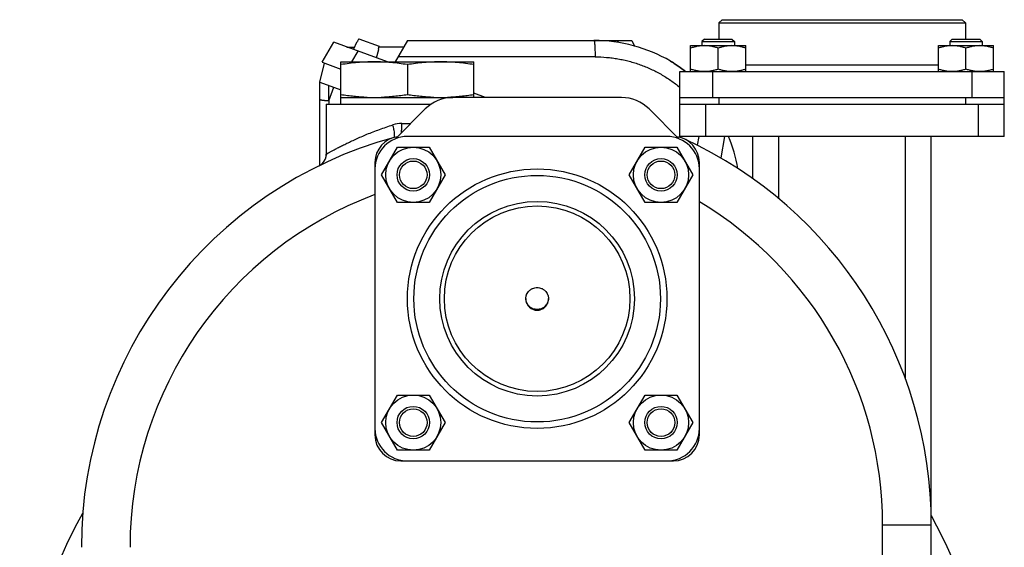
# Model space of a CAD drawing. Units: millimetres. Extents: x -1168 to 2186, y -602 to 984.
# Drawn here: x 4 to 307, y 249 to 411 of the extents above; entities that cross this region are included whole.
import ezdxf

# ---------------------------------------------------------------- set-up
doc = ezdxf.new("R2010")
doc.units = ezdxf.units.MM
doc.header["$LTSCALE"] = 19.36
doc.layers.get('0').update_dxf_attribs({"linetype": 'CONTINUOUS'})
doc.layers.add('02___PRT_ALL_AXES', color=7, linetype='CONTINUOUS')
doc.layers.add('3_ALL_AXES', color=7, linetype='CONTINUOUS')

msp = doc.modelspace()

# ---------------------------------------------------------------- linework, layer by layer
at = {"color": 7, "linetype": 'CONTINUOUS'}
for p, q in [((220.02, 411.35), (219.02, 410.35)), ((219.02, 410.35), (219.02, 405.35)), ((219.02, 410.35), (295.02, 410.35)), ((220.02, 411.35), (294.02, 411.35)), ((294.02, 411.35), (295.02, 410.35)), ((295.02, 410.35), (295.02, 405.35)), ((96.74, 398.22), (100.3, 404.38)), ((116.86, 398.35), (100.3, 404.38)), ((106.42, 402.15), (107.57, 404.61)), ((107.57, 404.61), (107.62, 404.58)), ((107.67, 404.69), (107.62, 404.58)), ((108, 405.39), (107.67, 404.69)), ((108.05, 405.49), (108, 405.39)), ((108.05, 405.49), (114.37, 403.19)), ((123.09, 404.92), (119.29, 398.35)), ((123.09, 404.92), (192.24, 404.92)), ((181.8, 404.92), (181.8, 404.9)), ((187.95, 404.92), (187.7, 404.37)), ((192.24, 404.92), (193.03, 403.23)), ((214.58, 405.35), (213.83, 404.6)), ((213.83, 404.6), (213.83, 403.35)), ((213.83, 404.6), (223.83, 404.6)), ((214.58, 405.35), (223.08, 405.35)), ((223.08, 405.35), (223.83, 404.6)), ((223.83, 404.6), (223.83, 403.35)), ((290.95, 405.35), (290.2, 404.6)), ((290.2, 404.6), (290.2, 403.35)), ((290.2, 404.6), (300.2, 404.6)), ((290.95, 405.35), (299.45, 405.35)), ((299.45, 405.35), (300.2, 404.6)), ((300.2, 404.6), (300.2, 403.35)), ((104.31, 402.92), (106.78, 402.92)), ((113.47, 399.58), (114.17, 402.2)), ((114.11, 402.22), (114.14, 402.33)), ((114.11, 402.22), (114.17, 402.2)), ((114.14, 402.33), (114.34, 403.08)), ((121.93, 402.92), (114.3, 402.92)), ((114.34, 403.08), (114.37, 403.19)), ((210.33, 395.35), (210.33, 403.35)), ((210.33, 403.35), (227.33, 403.35)), ((218.83, 396.11), (218.83, 402.59)), ((227.33, 395.35), (227.33, 403.35)), ((286.7, 395.35), (286.7, 403.35)), ((286.7, 403.35), (303.7, 403.35)), ((295.2, 396.11), (295.2, 402.59)), ((303.7, 395.35), (303.7, 403.35)), ((95.99, 392.11), (97.45, 397.97)), ((96.74, 398.22), (102.52, 396.12)), ((102.52, 387.35), (102.52, 398.35)), ((102.52, 398.35), (143.52, 398.35)), ((143.52, 387.35), (143.52, 398.35)), ((123.02, 397.5), (123.02, 388.2)), ((207.02, 375.35), (207.02, 395.35)), ((207.02, 395.35), (307.02, 395.35)), ((307.02, 375.35), (307.02, 395.35)), ((95.99, 366.41), (95.99, 392.11)), ((95.99, 392.11), (102.52, 389.74)), ((147.09, 387.35), (143.52, 388.65)), ((102.52, 387.35), (137.02, 387.35)), ((207.02, 387.35), (307.02, 387.35)), ((98.02, 385.35), (98.02, 369.9)), ((207.02, 385.35), (307.02, 385.35)), ((203.02, 375.35), (123.02, 375.35)), ((307.02, 375.35), (207.02, 375.35)), ((212.47, 372.63), (212.95, 375.35)), ((229.52, 362.35), (229.52, 375.35)), ((284.52, 185.35), (284.52, 375.35)), ((115.02, 363.53), (119.93, 372.03)), ((119.93, 372.03), (129.74, 372.03)), ((129.74, 372.03), (134.65, 363.53)), ((191.39, 363.53), (196.29, 372.03)), ((196.29, 372.03), (206.11, 372.03)), ((206.11, 372.03), (211.02, 363.53)), ((113.02, 367.35), (113.02, 283.35)), ((213.02, 283.35), (213.02, 367.35)), ((119.93, 355.03), (115.02, 363.53)), ((134.65, 363.53), (129.74, 355.03)), ((196.29, 355.03), (191.39, 363.53)), ((211.02, 363.53), (206.11, 355.03)), ((129.74, 355.03), (119.93, 355.03)), ((206.11, 355.03), (196.29, 355.03)), ((115.02, 287.16), (119.93, 295.66)), ((119.93, 295.66), (129.74, 295.66)), ((129.74, 295.66), (134.65, 287.16)), ((191.39, 287.16), (196.29, 295.66)), ((196.29, 295.66), (206.11, 295.66)), ((206.11, 295.66), (211.02, 287.16)), ((119.93, 278.66), (115.02, 287.16)), ((134.65, 287.16), (129.74, 278.66)), ((196.29, 278.66), (191.39, 287.16)), ((211.02, 287.16), (206.11, 278.66)), ((129.74, 278.66), (119.93, 278.66)), ((206.11, 278.66), (196.29, 278.66)), ((121.02, 275.35), (205.02, 275.35))]:
    msp.add_line(p, q, dxfattribs=at)
at = {"color": 9, "linetype": 'CONTINUOUS'}
for p, q in [((107.7, 401.68), (105.78, 398.35)), ((180.89, 399.9), (120.19, 399.9)), ((217.02, 395.35), (217.02, 387.35)), ((286.7, 397.35), (227.33, 397.35)), ((297.02, 395.35), (297.02, 387.35)), ((98.81, 386.32), (98.81, 391.08)), ((98.81, 386.32), (100.34, 390.53)), ((219.02, 387.35), (219.02, 385.35)), ((295.02, 387.35), (295.02, 385.35)), ((215.02, 375.35), (215.02, 385.35)), ((299.02, 375.35), (299.02, 385.35)), ((121.29, 379.35), (124.05, 379.35)), ((220.82, 375.35), (219.66, 368.72)), ((237.52, 356.17), (237.52, 375.35)), ((276.52, 300.73), (276.52, 375.35)), ((108.78, 371.84), (108.78, 371.84)), ((111.94, 372.95), (111.94, 372.94)), ((111.94, 372.94), (111.94, 372.94)), ((97.95, 369.9), (97.91, 369.02)), ((97.96, 369.98), (97.95, 369.9)), ((269.52, 255.65), (284.52, 255.65)), ((269.52, 185.35), (269.52, 255.65))]:
    msp.add_line(p, q, dxfattribs=at)
at = {"color": 3, "linetype": 'CONTINUOUS'}
for p, q in [((189.02, 387.35), (137.02, 387.35)), ((128.53, 383.83), (119.35, 374.65)), ((206.69, 374.65), (197.5, 383.83))]:
    msp.add_line(p, q, dxfattribs=at)
at = {"color": 7, "linetype": 'CONTINUOUS'}
for centre, radius in [((124.83, 363.53), 8.5), ((201.2, 363.53), 8.5), ((124.83, 363.53), 5), ((124.83, 363.53), 4.25), ((201.2, 363.53), 5), ((201.2, 363.53), 4.25), ((163.02, 325.35), 38), ((124.83, 287.16), 8.5), ((201.2, 287.16), 8.5), ((124.83, 287.16), 5), ((124.83, 287.16), 4.25), ((201.2, 287.16), 5), ((201.2, 287.16), 4.25)]:
    msp.add_circle(centre, radius, dxfattribs=at)
at = {"color": 9, "linetype": 'CONTINUOUS'}
msp.add_circle((163.02, 325.35), 40, dxfattribs=at)
at = {"color": 7, "linetype": 'CONTINUOUS'}
for centre, radius, start, end in [((180.54, 357.92), 47, 59.9219, 90), ((112.77, 445.26), 57.91, 267.8748, 269.9945), ((112.76, 445.26), 57.91, 270.0055, 272.1252), ((133.27, 445.26), 57.91, 267.8748, 269.9945), ((133.26, 445.26), 57.91, 270.0055, 272.1252), ((153.52, 248.72), 131, 105.3211, 180), ((123.02, 365.35), 10, 90, 180), ((121.02, 367.35), 8, 97.5026, 180), ((203.02, 365.35), 10, 0, 90), ((205.02, 367.35), 8, 0, 82.4974), ((153.52, 255.65), 131, 0, 65.1814), ((180.54, 357.92), 45, 9.6855, 22.789), ((94.02, 369.9), 4, 296.1495, 359.999), ((163, 325.51), 3.48, 181.7218, 183.4381), ((163.03, 325.51), 3.48, 356.5619, 358.2782), ((123.02, 285.35), 10, 180, 270), ((203.02, 285.35), 10, 270, 360), ((121.02, 283.35), 8, 180, 270), ((205.02, 283.35), 8, 270, 360), ((153.52, 185.35), 150, 150.5502, 193.9306), ((153.52, 185.35), 150, 346.0694, 29.1358)]:
    msp.add_arc(centre, radius, start, end, dxfattribs=at)
at = {"color": 3, "linetype": 'CONTINUOUS'}
for centre, radius, start, end in [((137.02, 375.35), 12, 90, 135), ((189.02, 375.35), 12, 45, 90), ((163, 325.3), 3.48, 180.0008, 184.2383), ((163, 325.3), 3.49, 184.2418, 190.6613), ((163.03, 325.3), 3.49, 349.3387, 355.7582), ((163.03, 325.3), 3.48, 355.7617, 359.9992), ((163, 325.3), 3.49, 190.665, 195.9149), ((163, 325.3), 3.49, 195.9169, 200.1913), ((163, 325.3), 3.49, 200.1925, 203.7884), ((163.01, 325.3), 3.49, 203.7892, 206.828), ((163.01, 325.3), 3.49, 206.8283, 209.3551), ((163.01, 325.31), 3.49, 209.3553, 211.5278), ((163.01, 325.31), 3.49, 211.5281, 213.3958), ((163.01, 325.31), 3.49, 213.3958, 214.9613), ((163.01, 325.31), 3.49, 214.9613, 216.3206), ((163.01, 325.31), 3.5, 216.324, 223.0303), ((163.01, 325.31), 3.49, 223.0327, 224.6105), ((163.01, 325.31), 3.5, 224.6134, 241.477), ((163.02, 325.32), 3.5, 241.4754, 254.6605), ((163.02, 325.32), 3.51, 254.6591, 255.3387), ((163.02, 325.32), 3.51, 255.3387, 256.0677), ((163.02, 325.32), 3.51, 256.0678, 256.8013), ((163.02, 325.32), 3.51, 256.8013, 257.5372), ((163.02, 325.32), 3.51, 257.5372, 258.3232), ((163.02, 325.32), 3.51, 258.3232, 259.1176), ((163.02, 325.32), 3.51, 259.1176, 259.9188), ((163.02, 325.32), 3.51, 259.9189, 260.7724), ((163.02, 325.32), 3.51, 260.7724, 261.6405), ((163.02, 325.32), 3.51, 261.6405, 262.5221), ((163.02, 325.32), 3.51, 262.5221, 263.4614), ((163.02, 325.32), 3.51, 263.4614, 264.4251), ((163.02, 325.32), 3.51, 264.4251, 275.5749), ((163.02, 325.32), 3.51, 275.5749, 276.5386), ((163.02, 325.32), 3.51, 276.5386, 277.4779), ((163.02, 325.32), 3.51, 277.4779, 278.3595), ((163.02, 325.32), 3.51, 278.3595, 279.2276), ((163.02, 325.32), 3.51, 279.2276, 280.0811), ((163.02, 325.32), 3.51, 280.0812, 280.8824), ((163.02, 325.32), 3.51, 280.8824, 281.6768), ((163.02, 325.32), 3.51, 281.6768, 282.4628), ((163.02, 325.32), 3.51, 282.4628, 283.1987), ((163.02, 325.32), 3.51, 283.1987, 283.9322), ((163.02, 325.32), 3.51, 283.9323, 284.6613), ((163.02, 325.32), 3.51, 284.6613, 285.3409), ((163.02, 325.32), 3.5, 285.3395, 298.5246), ((163.02, 325.31), 3.5, 298.5224, 316.9636), ((163.02, 325.31), 3.5, 316.9697, 323.676), ((163.03, 325.31), 3.49, 323.6794, 325.0387), ((163.03, 325.31), 3.49, 325.0387, 326.6042), ((163.03, 325.31), 3.49, 326.6042, 328.4719), ((163.03, 325.31), 3.49, 328.4722, 330.6447), ((163.03, 325.3), 3.49, 330.6449, 333.1717), ((163.03, 325.3), 3.49, 333.172, 336.2108), ((163.03, 325.3), 3.49, 336.2116, 339.8075), ((163.03, 325.3), 3.49, 339.8087, 344.0831), ((163.03, 325.3), 3.49, 344.0851, 349.335)]:
    msp.add_arc(centre, radius, start, end, dxfattribs=at)
at = {"color": 9, "linetype": 'CONTINUOUS'}
for centre, radius, start, end in [((121.3, 370.3), 9.05, 90.072, 107.6641), ((153.52, 248.72), 116, 110.4346, 180), ((153.52, 255.65), 116, 0, 59.1407)]:
    msp.add_arc(centre, radius, start, end, dxfattribs=at)
for points, knots in [([(180.54, 404.92), (180.55, 404.92), (180.56, 404.9), (180.58, 404.88), (180.58, 404.87), (180.59, 404.85), (180.6, 404.82), (180.62, 404.77), (180.63, 404.71), (180.65, 404.63), (180.66, 404.55), (180.68, 404.45), (180.7, 404.3), (180.72, 404.09), (180.75, 403.8), (180.77, 403.48), (180.79, 403.12), (180.82, 402.59), (180.85, 401.85), (180.88, 400.9), (180.89, 400.24), (180.89, 399.9)], [0, 0, 0, 0, 0.007781, 0.010799, 0.014314, 0.018342, 0.022893, 0.033587, 0.046423, 0.061408, 0.078538, 0.0978, 0.119156, 0.167963, 0.224582, 0.288619, 0.359642, 0.437071, 0.60867, 0.798273, 1, 1, 1, 1]), ([(180.89, 399.9), (182.07, 399.9), (183.84, 399.82), (186.19, 399.57), (187.94, 399.3), (189.68, 398.96), (191.4, 398.54), (193.1, 398.05), (195.34, 397.3), (197.53, 396.4), (199.65, 395.37), (201.21, 394.53), (202.73, 393.62), (204.7, 392.32), (206.11, 391.25), (207.02, 390.5)], [0, 0, 0, 0, 0.12488, 0.187368, 0.249873, 0.312393, 0.374924, 0.437463, 0.500005, 0.625058, 0.687591, 0.750113, 0.812621, 0.875112, 1, 1, 1, 1]), ([(98.81, 386.32), (98.63, 386.32), (98.26, 386.33), (97.81, 386.36), (97.47, 386.39), (97.24, 386.41), (97.02, 386.44), (96.81, 386.47), (96.63, 386.51), (96.47, 386.54), (96.32, 386.58), (96.21, 386.62), (96.13, 386.66), (96.07, 386.69), (96.04, 386.72), (96.02, 386.74), (96, 386.76), (95.99, 386.79), (95.99, 386.8), (95.99, 386.81)], [0, 0, 0, 0, 0.190902, 0.37311, 0.458949, 0.540317, 0.616542, 0.686964, 0.750972, 0.808129, 0.858067, 0.900476, 0.935206, 0.949772, 0.962562, 0.973705, 0.983413, 0.992015, 1, 1, 1, 1]), ([(98.81, 386.32), (98.81, 386.24), (98.79, 385.92), (98.77, 385.59), (98.75, 385.35)], [0, 0, 0, 0, 0.249906, 1, 1, 1, 1]), ([(98.02, 369.9), (98.02, 369.9), (98.03, 369.91), (98.05, 369.92), (98.08, 369.94), (98.15, 369.97), (98.26, 370.04), (98.44, 370.14), (98.67, 370.27), (98.94, 370.42), (99.26, 370.6), (99.78, 370.88), (100.53, 371.29), (101.56, 371.84), (102.74, 372.44), (104.07, 373.11), (105.53, 373.81), (107.7, 374.81), (110.66, 376.09), (114.49, 377.57), (117.17, 378.48), (118.56, 378.92)], [0, 0, 0, 0, 0.000331, 0.001316, 0.002951, 0.005232, 0.011722, 0.020757, 0.0323, 0.046283, 0.062633, 0.081279, 0.12512, 0.177111, 0.236536, 0.302692, 0.37491, 0.452556, 0.621747, 0.80572, 1, 1, 1, 1]), ([(118.9, 375.06), (118.95, 375.08), (119.01, 375.16), (119.05, 375.28), (119.09, 375.48), (119.1, 375.81), (119.07, 376.29), (119, 376.86), (118.85, 377.75), (118.69, 378.45), (118.56, 378.92)], [0, 0, 0, 0, 0.037575, 0.065347, 0.100435, 0.193239, 0.31463, 0.461235, 0.628342, 1, 1, 1, 1]), ([(121.21, 376.51), (121.24, 376.95), (121.28, 377.89), (121.29, 378.84), (121.29, 379.35)], [0, 0, 0, 0, 0.458768, 1, 1, 1, 1])]:
    msp.add_open_spline(points, degree=3, knots=knots, dxfattribs=at)
at = {"color": 7, "linetype": 'CONTINUOUS'}
for points, knots in [([(214.58, 403.35), (214.22, 403.35), (213.5, 403.31), (212.43, 403.16), (211.37, 402.91), (210.68, 402.7), (210.33, 402.59)], [0, 0, 0, 0, 0.248843, 0.498242, 0.748576, 1, 1, 1, 1]), ([(218.83, 402.59), (218.49, 402.7), (217.79, 402.91), (216.74, 403.16), (215.66, 403.31), (214.94, 403.35), (214.58, 403.35)], [0, 0, 0, 0, 0.251423, 0.501757, 0.751155, 1, 1, 1, 1]), ([(223.08, 403.35), (222.72, 403.35), (222, 403.31), (220.93, 403.16), (219.87, 402.91), (219.18, 402.7), (218.83, 402.59)], [0, 0, 0, 0, 0.248843, 0.498242, 0.748576, 1, 1, 1, 1]), ([(227.33, 402.59), (226.99, 402.7), (226.29, 402.91), (225.24, 403.16), (224.16, 403.31), (223.44, 403.35), (223.08, 403.35)], [0, 0, 0, 0, 0.251423, 0.501757, 0.751155, 1, 1, 1, 1]), ([(290.95, 403.35), (290.59, 403.35), (289.87, 403.31), (288.8, 403.16), (287.74, 402.91), (287.05, 402.7), (286.7, 402.59)], [0, 0, 0, 0, 0.248843, 0.498242, 0.748576, 1, 1, 1, 1]), ([(295.2, 402.59), (294.86, 402.7), (294.16, 402.91), (293.1, 403.16), (292.03, 403.31), (291.31, 403.35), (290.95, 403.35)], [0, 0, 0, 0, 0.251423, 0.501757, 0.751155, 1, 1, 1, 1]), ([(299.45, 403.35), (299.09, 403.35), (298.37, 403.31), (297.3, 403.16), (296.24, 402.91), (295.55, 402.7), (295.2, 402.59)], [0, 0, 0, 0, 0.248843, 0.498242, 0.748576, 1, 1, 1, 1]), ([(303.7, 402.59), (303.36, 402.7), (302.66, 402.91), (301.6, 403.16), (300.53, 403.31), (299.81, 403.35), (299.45, 403.35)], [0, 0, 0, 0, 0.251423, 0.501757, 0.751155, 1, 1, 1, 1]), ([(112.77, 398.35), (111.91, 398.35), (110.2, 398.31), (107.63, 398.14), (105.07, 397.87), (103.37, 397.63), (102.52, 397.5)], [0, 0, 0, 0, 0.249741, 0.499601, 0.749671, 1, 1, 1, 1]), ([(123.02, 397.5), (122.17, 397.63), (120.47, 397.87), (117.91, 398.14), (115.34, 398.31), (113.62, 398.35), (112.77, 398.35)], [0, 0, 0, 0, 0.250329, 0.500399, 0.750259, 1, 1, 1, 1]), ([(133.27, 398.35), (132.41, 398.35), (130.7, 398.31), (128.13, 398.14), (125.57, 397.87), (123.87, 397.63), (123.02, 397.5)], [0, 0, 0, 0, 0.249741, 0.499601, 0.749671, 1, 1, 1, 1]), ([(143.52, 397.5), (142.67, 397.63), (140.97, 397.87), (138.41, 398.14), (135.84, 398.31), (134.12, 398.35), (133.27, 398.35)], [0, 0, 0, 0, 0.250329, 0.500399, 0.750259, 1, 1, 1, 1]), ([(208.79, 395.35), (208.41, 395.65), (207.66, 396.23), (206.5, 397.07), (205.51, 397.73), (204.7, 398.23), (204.3, 398.47), (204.09, 398.59)], [0, 0, 0, 0, 0.251533, 0.502134, 0.75167, 0.875998, 1, 1, 1, 1]), ([(204.09, 398.59), (204.5, 398.35), (205.31, 397.86), (206.89, 396.8), (208.04, 395.95), (208.79, 395.35)], [0, 0, 0, 0, 0.248335, 0.497893, 1, 1, 1, 1]), ([(214.58, 395.35), (214.22, 395.35), (213.5, 395.38), (212.43, 395.54), (211.37, 395.78), (210.68, 395.99), (210.33, 396.11)], [0, 0, 0, 0, 0.248843, 0.498242, 0.748576, 1, 1, 1, 1]), ([(218.83, 396.11), (218.49, 395.99), (217.79, 395.78), (216.74, 395.54), (215.66, 395.38), (214.94, 395.35), (214.58, 395.35)], [0, 0, 0, 0, 0.251423, 0.501757, 0.751155, 1, 1, 1, 1]), ([(223.08, 395.35), (222.72, 395.35), (222, 395.38), (220.93, 395.54), (219.87, 395.78), (219.18, 395.99), (218.83, 396.11)], [0, 0, 0, 0, 0.248843, 0.498242, 0.748576, 1, 1, 1, 1]), ([(227.33, 396.11), (226.99, 395.99), (226.29, 395.78), (225.24, 395.54), (224.16, 395.38), (223.44, 395.35), (223.08, 395.35)], [0, 0, 0, 0, 0.251423, 0.501757, 0.751155, 1, 1, 1, 1]), ([(290.95, 395.35), (290.59, 395.35), (289.87, 395.38), (288.8, 395.54), (287.74, 395.78), (287.05, 395.99), (286.7, 396.11)], [0, 0, 0, 0, 0.248843, 0.498242, 0.748576, 1, 1, 1, 1]), ([(295.2, 396.11), (294.86, 395.99), (294.16, 395.78), (293.1, 395.54), (292.03, 395.38), (291.31, 395.35), (290.95, 395.35)], [0, 0, 0, 0, 0.251423, 0.501757, 0.751155, 1, 1, 1, 1]), ([(299.45, 395.35), (299.09, 395.35), (298.37, 395.38), (297.3, 395.54), (296.24, 395.78), (295.55, 395.99), (295.2, 396.11)], [0, 0, 0, 0, 0.248843, 0.498242, 0.748576, 1, 1, 1, 1]), ([(303.7, 396.11), (303.36, 395.99), (302.66, 395.78), (301.6, 395.54), (300.53, 395.38), (299.81, 395.35), (299.45, 395.35)], [0, 0, 0, 0, 0.251423, 0.501757, 0.751155, 1, 1, 1, 1]), ([(110.63, 387.39), (109.95, 387.41), (108.59, 387.49), (105.88, 387.72), (103.86, 387.99), (102.52, 388.2)], [0, 0, 0, 0, 0.249758, 0.499659, 1, 1, 1, 1]), ([(123.02, 388.2), (121.67, 387.99), (119.65, 387.72), (116.94, 387.49), (115.59, 387.41), (114.91, 387.39)], [0, 0, 0, 0, 0.500341, 0.750242, 1, 1, 1, 1]), ([(131.13, 387.39), (130.45, 387.41), (129.09, 387.49), (126.38, 387.72), (124.36, 387.99), (123.02, 388.2)], [0, 0, 0, 0, 0.249758, 0.499659, 1, 1, 1, 1]), ([(143.52, 388.2), (142.17, 387.99), (140.15, 387.72), (137.44, 387.49), (136.09, 387.41), (135.41, 387.39)], [0, 0, 0, 0, 0.500341, 0.750242, 1, 1, 1, 1]), ([(166.51, 325.3), (166.5, 325.19), (166.48, 324.97), (166.41, 324.65), (166.32, 324.34), (166.15, 323.93), (165.87, 323.45), (165.5, 323.04), (165.17, 322.75), (164.9, 322.56), (164.61, 322.4), (164.21, 322.22), (163.68, 322.06), (163.02, 322), (162.36, 322.06), (161.82, 322.22), (161.42, 322.4), (161.14, 322.56), (160.87, 322.75), (160.53, 323.04), (160.17, 323.45), (159.88, 323.93), (159.72, 324.34), (159.62, 324.65), (159.55, 324.97), (159.53, 325.19), (159.52, 325.3)], [0, 0, 0, 0, 0.031229, 0.06246, 0.093694, 0.124933, 0.187358, 0.24981, 0.281082, 0.312361, 0.343646, 0.374937, 0.437463, 0.5, 0.562537, 0.625063, 0.656354, 0.687639, 0.718918, 0.75019, 0.812642, 0.875067, 0.906306, 0.93754, 0.968771, 1, 1, 1, 1])]:
    msp.add_open_spline(points, degree=3, knots=knots, dxfattribs=at)
at = {"color": 3, "linetype": 'CONTINUOUS'}
msp.add_open_spline([(159.52, 325.3), (159.52, 325.42), (159.53, 325.65), (159.58, 325.99), (159.66, 326.32), (159.82, 326.75), (160.09, 327.26), (160.45, 327.7), (160.79, 328.01), (161.07, 328.21), (161.36, 328.39), (161.78, 328.58), (162.33, 328.75), (163.02, 328.82), (163.7, 328.75), (164.26, 328.58), (164.67, 328.39), (164.97, 328.21), (165.24, 328.01), (165.58, 327.7), (165.95, 327.26), (166.22, 326.75), (166.37, 326.32), (166.46, 325.99), (166.51, 325.65), (166.52, 325.42), (166.52, 325.3)], degree=3, knots=[0, 0, 0, 0, 0.031231, 0.062463, 0.093698, 0.124938, 0.187358, 0.249805, 0.281078, 0.312358, 0.343644, 0.374937, 0.437463, 0.5, 0.562537, 0.625063, 0.656356, 0.687642, 0.718922, 0.750195, 0.812642, 0.875062, 0.906302, 0.937537, 0.968769, 1, 1, 1, 1], dxfattribs=at)
at = {"layer": '02___PRT_ALL_AXES', "color": 7, "linetype": 'CONTINUOUS'}
msp.add_line((98.02, 385.35), (130.38, 385.35), dxfattribs=at)
for radius in [30, 28.6]:
    msp.add_circle((163.02, 325.35), radius, dxfattribs=at)
at = {"layer": '3_ALL_AXES', "color": 7, "linetype": 'CONTINUOUS'}
for p, q in [((102.52, 385.35), (102.52, 387.35)), ((102.52, 387.35), (137.02, 387.35))]:
    msp.add_line(p, q, dxfattribs=at)

doc.saveas('drawing.dxf')
